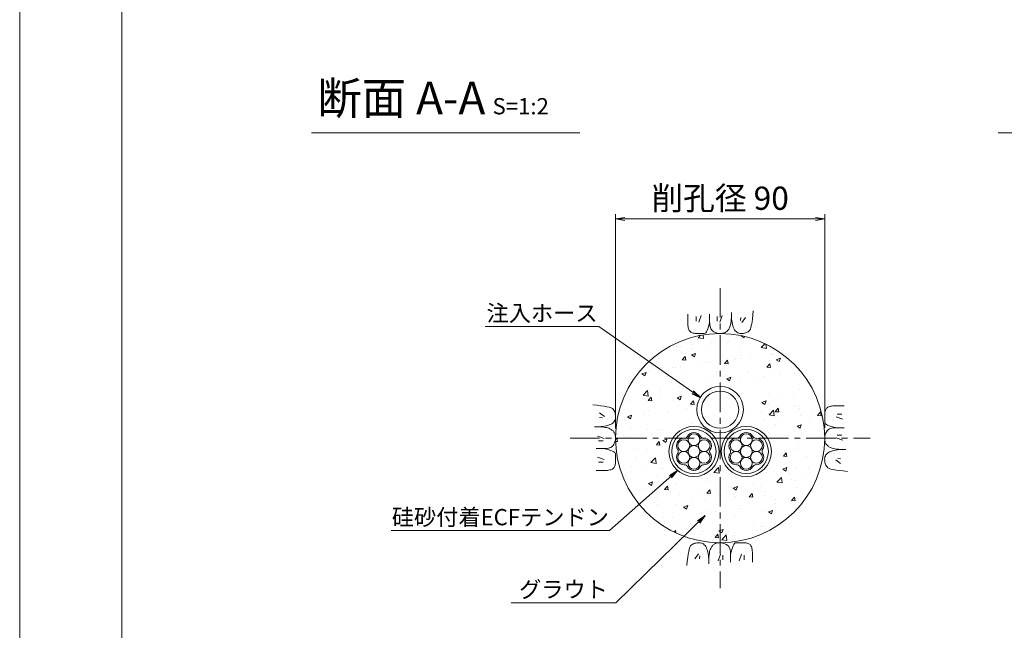
# Model space of a CAD drawing. Units: millimetres. Extents: x 0 to 1297, y 0 to 594.
# Drawn here: x 0 to 212, y 287 to 418 of the extents above; entities that cross this region are included whole.
import ezdxf
from ezdxf.enums import TextEntityAlignment as Align

# ---------------------------------------------------------------- set-up
doc = ezdxf.new("R2010")
doc.units = ezdxf.units.MM
doc.linetypes.add('CENTER', pattern=[101.6, 63.5, -12.7, 12.7, -12.7])
for name, color, linetype, lineweight in [('C-TTL', 2, 'Continuous', 18), ('D-BMK', 2, 'CENTER', 13), ('D-BYP', 5, 'Continuous', 13), ('D-STR-DIM', 7, 'Continuous', 13), ('D-STR-HTXT', 7, 'Continuous', 13), ('D-STR-MTXT', 7, 'Continuous', 13), ('D-STR-STR1', 1, 'Continuous', 18), ('D-STR-STR5', 6, 'Continuous', 13), ('D-STR-STR6', 4, 'Continuous', 18)]:
    doc.layers.add(name, color=color, linetype=linetype, lineweight=lineweight)
doc.layers.add('C-TTL2', color=2, linetype='Continuous', lineweight=18, plot=False)
doc.styles.add('MSG', font='MS Gothic.ttf')
doc.styles.add('YOKO_GOTHIC', font='MS Gothic.ttf')
doc.dimstyles.new('DIM5', dxfattribs={"dimscale": 0, "dimtxt": 3.5, "dimasz": 1, "dimexe": 0.5, "dimexo": 0.5, "dimgap": 0.5, "dimtad": 1, "dimdec": 0, "dimlfac": 5, "dimzin": 0, "dimdsep": 46, "dimtxsty": 'MSG', "dimblk": 'ehd5-4 _OPEN', "dimcen": 0.09, "dimclrd": 256, "dimclre": 256, "dimadec": 0, "dimazin": 0, "dimtfac": 1, "dimtdec": 0, "dimtmove": 2, "dimatfit": 3, "dimldrblk": 'ehd5-4 _OPEN', "dimfxl": 1, "dimtolj": 1, "dimtzin": 0, "dimlwd": -1, "dimlwe": -1, "dimarcsym": 0})

# ---------------------------------------------------------------- blocks, each defined once
blk = doc.blocks.new('sec-ih')
at = {"layer": 'D-STR-STR1', "ltscale": 0.05}
blk.add_circle((347.79, 303.64), 5, dxfattribs=at)
at = {"layer": 'D-STR-STR1'}
blk.add_circle((347.79, 303.64), 4, dxfattribs=at)
blk = doc.blocks.new('ehd5-4 _OPEN')
at = {"color": 0, "linetype": 'ByBlock', "lineweight": -2}
for p, q in [((-1, 0.166667), (0, 0)), ((-1, -0.166667), (0, 0)), ((0, 0), (-1, 0))]:
    blk.add_line(p, q, dxfattribs=at)
blk = doc.blocks.new('wire6')
at = {"layer": 'D-STR-STR5'}
for centre in [(367.42, 298.39), (365.23, 297.13), (367.42, 295.86), (369.61, 297.13), (365.23, 294.59), (367.42, 293.33), (369.61, 294.59)]:
    blk.add_circle(centre, 1.27, dxfattribs=at)
for centre, radius, start, end in [((365.23, 297.13), 1.57, 86.8548, 213.1452), ((365.35, 299.44), 0.75, 266.8548, 333.1452), ((367.42, 298.39), 1.57, 26.8548, 153.1452), ((369.49, 299.44), 0.75, 206.8548, 273.1452), ((369.61, 297.13), 1.57, 326.8548, 93.1452), ((365.23, 294.59), 1.57, 146.8548, 273.1452), ((363.29, 295.86), 0.75, 326.8548, 33.1452), ((369.61, 294.59), 1.57, 266.8548, 33.1452), ((371.55, 295.86), 0.75, 146.8548, 213.1452), ((365.35, 292.28), 0.75, 26.8548, 93.1452), ((367.42, 293.33), 1.57, 206.8548, 333.1452), ((369.49, 292.28), 0.75, 86.8548, 153.1452)]:
    blk.add_arc(centre, radius, start, end, dxfattribs=at)
blk = doc.blocks.new('wire6+sh')
at = {"layer": 'D-STR-STR6'}
for radius in [5.4, 4.75]:
    blk.add_circle((369.8, 325.76), radius, dxfattribs=at)
blk.add_blockref('wire6', (2.38, 29.9))

msp = doc.modelspace()

# ---------------------------------------------------------------- hatches: boundary and pattern name
at = {"layer": 'D-BYP', "ltscale": 0.05}
h = msp.add_hatch(dxfattribs=at)
h.set_pattern_fill('AR-CONC', color=256, scale=0.05)
h.paths.add_polyline_path([(128.192, 327.847, 1), (173.192, 327.847, 1)])
h.paths.add_polyline_path([(161.727, 324.974, -1), (150.927, 324.974, -1)], flags=16)
h.paths.add_polyline_path([(161.077, 324.974, -1), (151.577, 324.974, -1)], flags=0)
h.paths.add_polyline_path([(159.832, 325.384, 0.2975923), (159.832, 324.564, -0.614545), (158.434, 322.143, 0.2975923), (157.724, 321.733, -0.614545), (154.929, 321.733, 0.2975923), (154.219, 322.143, -0.614545), (152.821, 324.564, 0.2975923), (152.821, 325.384, -0.614545), (154.219, 327.805, 0.2975923), (154.929, 328.215, -0.614545), (157.724, 328.215, 0.2975923), (158.434, 327.805, -0.614545)], flags=0)
h.paths.add_polyline_path([(159.787, 326.24, -0.4142136), (158.52, 324.974, -0.4142136), (159.787, 323.707, -0.767327), (157.423, 323.074, -0.1316525), (157.593, 322.44, -1), (155.06, 322.44, -0.1316525), (155.23, 323.074, -0.767327), (152.866, 323.707, -0.4142136), (154.133, 324.974, -0.4142136), (152.866, 326.24, -0.767327), (155.23, 326.874, -0.1316525), (155.06, 327.507, -1), (157.593, 327.507, -0.1316525), (157.423, 326.874, -0.767327)], flags=0)
h.paths.add_polyline_path([(145.692, 333.983, -1), (155.692, 333.983, -1)], flags=16)
h.paths.add_polyline_path([(146.692, 333.983, -1), (154.692, 333.983, -1)], flags=0)
h.paths.add_polyline_path([(157.593, 324.974, -1), (155.06, 324.974, -1)], flags=0)
h.paths.add_polyline_path([(150.458, 324.974, -1), (139.658, 324.974, -1)], flags=16)
h.paths.add_polyline_path([(149.808, 324.974, -1), (140.308, 324.974, -1)], flags=0)
h.paths.add_polyline_path([(148.564, 325.384, 0.2975923), (148.564, 324.564, -0.614545), (147.166, 322.143, 0.2975923), (146.456, 321.733, -0.614545), (143.661, 321.733, 0.2975923), (142.95, 322.143, -0.614545), (141.553, 324.564, 0.2975923), (141.553, 325.384, -0.614545), (142.95, 327.805, 0.2975923), (143.661, 328.215, -0.614545), (146.456, 328.215, 0.2975923), (147.166, 327.805, -0.614545)], flags=0)
h.paths.add_polyline_path([(148.519, 326.24, -0.4142136), (147.252, 324.974, -0.4142136), (148.519, 323.707, -0.767327), (146.155, 323.074, -0.1316525), (146.325, 322.44, -1), (143.792, 322.44, -0.1316525), (143.961, 323.074, -0.767327), (141.598, 323.707, -0.4142136), (142.864, 324.974, -0.4142136), (141.598, 326.24, -0.767327), (143.961, 326.874, -0.1316525), (143.792, 327.507, -1), (146.325, 327.507, -0.1316525), (146.155, 326.874, -0.767327)], flags=0)
h.paths.add_polyline_path([(146.325, 324.974, -1), (143.792, 324.974, -1)], flags=0)

# ---------------------------------------------------------------- linework, layer by layer
at = {"layer": 'C-TTL'}
msp.add_line((22, 22), (22, 572), dxfattribs=at)
at = {"layer": 'C-TTL2'}
msp.add_lwpolyline([(0, 0), (841, 0), (841, 594), (0, 594)], close=True, dxfattribs=at)
at = {"layer": 'D-BMK', "ltscale": 0.1}
for p, q in [((150.692, 360.129), (150.692, 295.564)), ((118.41, 327.847), (182.975, 327.847))]:
    msp.add_line(p, q, dxfattribs=at)
at = {"layer": 'D-BYP', "ltscale": 0.05}
for p, q in [((143.746, 354.532), (143.745, 353.596)), ((145.527, 354.032), (145.527, 353.03)), ((146.591, 354.251), (146.09, 352.779)), ((148.442, 354.532), (148.44, 352.865)), ((150.081, 354.032), (150.081, 353.03)), ((151.146, 354.251), (150.645, 352.779)), ((153.09, 353.322), (153.116, 353.789)), ((153.116, 353.789), (153.132, 354.309)), ((153.132, 354.309), (153.138, 354.881)), ((153.137, 354.533), (153.137, 354.513)), ((153.137, 354.513), (153.137, 354.494)), ((153.137, 354.494), (153.137, 354.396)), ((153.137, 354.396), (153.137, 354.351)), ((153.137, 354.351), (153.145, 353.898)), ((153.145, 353.898), (153.169, 353.47)), ((155.113, 353.781), (155.05, 353.155)), ((156.146, 353.781), (155.363, 352.748)), ((157.667, 353.496), (157.756, 354.307)), ((157.756, 354.307), (157.834, 355.223)), ((143.745, 353.596), (143.745, 352.863)), ((143.745, 352.863), (143.751, 352.39)), ((143.751, 352.39), (143.769, 352.096)), ((143.769, 352.096), (143.8, 351.828)), ((143.8, 351.828), (143.844, 351.585)), ((148.057, 351.334), (148.192, 351.766)), ((148.192, 351.766), (148.319, 352.276)), ((148.319, 352.276), (148.44, 352.865)), ((148.44, 352.865), (148.451, 352.506)), ((148.451, 352.506), (148.484, 352.179)), ((148.484, 352.179), (148.539, 351.882)), ((148.539, 351.882), (148.616, 351.616)), ((152.722, 351.585), (152.807, 351.761)), ((152.807, 351.761), (152.884, 351.969)), ((152.884, 351.969), (152.951, 352.23)), ((152.951, 352.23), (153.007, 352.542)), ((153.007, 352.542), (153.054, 352.906)), ((153.054, 352.906), (153.09, 353.322)), ((153.169, 353.47), (153.209, 353.066)), ((153.209, 353.066), (153.265, 352.687)), ((153.265, 352.687), (153.338, 352.332)), ((153.338, 352.332), (153.426, 352.002)), ((153.426, 352.002), (153.531, 351.696)), ((153.531, 351.696), (153.651, 351.415)), ((157.195, 351.306), (157.33, 351.696)), ((157.33, 351.696), (157.454, 352.191)), ((157.454, 352.191), (157.566, 352.791)), ((157.566, 352.791), (157.667, 353.496)), ((143.844, 351.585), (143.9, 351.368)), ((143.9, 351.368), (143.968, 351.176)), ((143.968, 351.176), (144.049, 351.01)), ((144.049, 351.01), (144.142, 350.87)), ((144.142, 350.87), (144.252, 350.751)), ((144.252, 350.751), (144.381, 350.647)), ((144.381, 350.647), (144.531, 350.559)), ((144.531, 350.559), (144.7, 350.487)), ((144.7, 350.487), (144.889, 350.431)), ((144.889, 350.431), (145.097, 350.391)), ((145.097, 350.391), (145.326, 350.367)), ((145.326, 350.367), (145.574, 350.358)), ((145.574, 350.358), (145.827, 350.358)), ((145.827, 350.358), (146.069, 350.357)), ((146.069, 350.357), (146.299, 350.357)), ((146.299, 350.357), (146.519, 350.356)), ((146.519, 350.356), (146.728, 350.356)), ((146.728, 350.356), (146.926, 350.355)), ((146.926, 350.355), (147.112, 350.355)), ((147.112, 350.355), (147.288, 350.354)), ((147.288, 350.354), (147.455, 350.393)), ((147.455, 350.393), (147.615, 350.511)), ((147.615, 350.511), (147.769, 350.707)), ((147.769, 350.707), (147.917, 350.981)), ((147.917, 350.981), (148.057, 351.334)), ((148.616, 351.616), (148.714, 351.38)), ((148.714, 351.38), (148.835, 351.176)), ((148.835, 351.176), (148.978, 351.002)), ((148.978, 351.002), (149.143, 350.859)), ((149.143, 350.859), (149.321, 350.739)), ((149.321, 350.739), (149.504, 350.636)), ((149.504, 350.636), (149.691, 350.548)), ((149.691, 350.548), (149.882, 350.476)), ((149.882, 350.476), (150.078, 350.42)), ((150.078, 350.42), (150.279, 350.38)), ((150.279, 350.38), (150.483, 350.355)), ((150.483, 350.355), (150.692, 350.347)), ((150.692, 350.347), (150.898, 350.352)), ((150.898, 350.352), (151.092, 350.368)), ((151.092, 350.368), (151.274, 350.394)), ((151.274, 350.394), (151.444, 350.431)), ((151.444, 350.431), (151.602, 350.479)), ((151.602, 350.479), (151.749, 350.538)), ((151.749, 350.538), (151.884, 350.608)), ((151.884, 350.608), (152.007, 350.688)), ((152.007, 350.688), (152.123, 350.78)), ((152.123, 350.78), (152.234, 350.884)), ((152.234, 350.884), (152.34, 351)), ((152.34, 351), (152.442, 351.128)), ((152.442, 351.128), (152.54, 351.268)), ((152.54, 351.268), (152.633, 351.421)), ((152.633, 351.421), (152.722, 351.585)), ((153.651, 351.415), (153.788, 351.163)), ((153.788, 351.163), (153.942, 350.944)), ((153.942, 350.944), (154.111, 350.759)), ((154.111, 350.759), (154.297, 350.608)), ((154.297, 350.608), (154.498, 350.49)), ((154.498, 350.49), (154.716, 350.405)), ((154.716, 350.405), (154.95, 350.354)), ((154.95, 350.354), (155.2, 350.337)), ((155.2, 350.337), (155.453, 350.345)), ((155.453, 350.345), (155.693, 350.368)), ((155.693, 350.368), (155.922, 350.407)), ((155.922, 350.407), (156.139, 350.462)), ((156.139, 350.462), (156.344, 350.533)), ((156.344, 350.533), (156.538, 350.62)), ((156.538, 350.62), (156.72, 350.723)), ((156.72, 350.723), (156.889, 350.842)), ((156.889, 350.842), (157.048, 351.022)), ((157.048, 351.022), (157.195, 351.306)), ((124.232, 334.91), (123.317, 334.988)), ((125.043, 334.821), (124.232, 334.91)), ((125.748, 334.72), (125.043, 334.821)), ((126.348, 334.608), (125.748, 334.72)), ((174.673, 334.739), (174.43, 334.696)), ((174.942, 334.77), (174.673, 334.739)), ((175.236, 334.789), (174.942, 334.77)), ((175.708, 334.795), (175.236, 334.789)), ((176.442, 334.794), (175.708, 334.795)), ((177.378, 334.793), (176.442, 334.794)), ((124.758, 333.3), (125.791, 332.518)), ((126.843, 334.484), (126.348, 334.608)), ((127.233, 334.349), (126.843, 334.484)), ((127.518, 334.202), (127.233, 334.349)), ((127.697, 334.044), (127.518, 334.202)), ((127.816, 333.874), (127.697, 334.044)), ((127.919, 333.692), (127.816, 333.874)), ((128.006, 333.499), (127.919, 333.692)), ((128.077, 333.294), (128.006, 333.499)), ((128.132, 333.076), (128.077, 333.294)), ((128.171, 332.848), (128.132, 333.076)), ((128.195, 332.607), (128.171, 332.848)), ((128.202, 332.355), (128.195, 332.607)), ((173.204, 332.965), (173.203, 332.712)), ((173.203, 332.712), (173.203, 332.471)), ((173.212, 333.213), (173.204, 332.965)), ((173.237, 333.442), (173.212, 333.213)), ((173.277, 333.651), (173.237, 333.442)), ((173.333, 333.84), (173.277, 333.651)), ((173.405, 334.009), (173.333, 333.84)), ((173.492, 334.158), (173.405, 334.009)), ((173.596, 334.287), (173.492, 334.158)), ((173.715, 334.397), (173.596, 334.287)), ((173.856, 334.49), (173.715, 334.397)), ((174.022, 334.571), (173.856, 334.49)), ((174.213, 334.64), (174.022, 334.571)), ((174.43, 334.696), (174.213, 334.64)), ((176.877, 333.013), (175.875, 333.013)), ((124.758, 332.267), (125.384, 332.204)), ((125.853, 330.42), (126.207, 330.492)), ((126.207, 330.492), (126.538, 330.58)), ((126.538, 330.58), (126.843, 330.685)), ((126.843, 330.685), (127.125, 330.806)), ((127.125, 330.806), (127.377, 330.943)), ((127.377, 330.943), (127.595, 331.096)), ((127.595, 331.096), (127.78, 331.265)), ((127.78, 331.265), (127.932, 331.451)), ((127.932, 331.451), (128.049, 331.653)), ((128.049, 331.653), (128.134, 331.87)), ((128.134, 331.87), (128.185, 332.105)), ((128.185, 332.105), (128.202, 332.355)), ((173.201, 331.614), (173.2, 331.427)), ((173.2, 331.427), (173.2, 331.251)), ((173.2, 331.251), (173.239, 331.084)), ((173.202, 332.02), (173.201, 331.811)), ((173.201, 331.811), (173.201, 331.614)), ((173.203, 332.471), (173.202, 332.24)), ((173.202, 332.24), (173.202, 332.02)), ((173.239, 331.084), (173.356, 330.924)), ((173.356, 330.924), (173.552, 330.77)), ((173.552, 330.77), (173.827, 330.623)), ((173.827, 330.623), (174.18, 330.482)), ((174.18, 330.482), (174.612, 330.348)), ((177.096, 331.948), (175.625, 332.449)), ((124.23, 330.287), (123.659, 330.292)), ((124.006, 330.292), (124.026, 330.292)), ((124.026, 330.292), (124.045, 330.292)), ((124.045, 330.292), (124.143, 330.292)), ((124.143, 330.292), (124.189, 330.292)), ((124.189, 330.292), (124.641, 330.3)), ((124.75, 330.271), (124.23, 330.287)), ((124.641, 330.3), (125.07, 330.323)), ((125.218, 330.245), (124.75, 330.271)), ((125.07, 330.323), (125.473, 330.363)), ((125.634, 330.208), (125.218, 330.245)), ((125.473, 330.363), (125.853, 330.42)), ((125.998, 330.162), (125.634, 330.208)), ((126.31, 330.105), (125.998, 330.162)), ((126.57, 330.038), (126.31, 330.105)), ((126.778, 329.961), (126.57, 330.038)), ((126.954, 329.877), (126.778, 329.961)), ((127.119, 329.788), (126.954, 329.877)), ((127.271, 329.694), (127.119, 329.788)), ((127.411, 329.597), (127.271, 329.694)), ((127.539, 329.495), (127.411, 329.597)), ((127.655, 329.388), (127.539, 329.495)), ((127.759, 329.277), (127.655, 329.388)), ((127.851, 329.162), (127.759, 329.277)), ((127.931, 329.039), (127.851, 329.162)), ((128.001, 328.904), (127.931, 329.039)), ((128.06, 328.757), (128.001, 328.904)), ((128.108, 328.598), (128.06, 328.757)), ((128.145, 328.428), (128.108, 328.598)), ((128.172, 328.246), (128.145, 328.428)), ((173.265, 328.461), (173.225, 328.261)), ((173.321, 328.657), (173.265, 328.461)), ((173.393, 328.848), (173.321, 328.657)), ((173.481, 329.035), (173.393, 328.848)), ((173.585, 329.218), (173.481, 329.035)), ((173.705, 329.396), (173.585, 329.218)), ((173.848, 329.561), (173.705, 329.396)), ((174.021, 329.704), (173.848, 329.561)), ((174.226, 329.825), (174.021, 329.704)), ((174.461, 329.924), (174.226, 329.825)), ((174.727, 330.001), (174.461, 329.924)), ((174.612, 330.348), (175.122, 330.22)), ((175.024, 330.055), (174.727, 330.001)), ((175.352, 330.088), (175.024, 330.055)), ((175.122, 330.22), (175.71, 330.099)), ((175.711, 330.099), (175.352, 330.088)), ((177.377, 330.098), (175.711, 330.099)), ((176.877, 328.458), (175.875, 328.458)), ((124.289, 328.3), (125.76, 327.799)), ((124.508, 327.236), (125.509, 327.236)), ((127.537, 326.133), (127.68, 326.298)), ((127.68, 326.298), (127.8, 326.476)), ((127.8, 326.476), (127.904, 326.659)), ((127.904, 326.659), (127.991, 326.846)), ((127.991, 326.846), (128.063, 327.037)), ((128.063, 327.037), (128.119, 327.233)), ((128.119, 327.233), (128.16, 327.433)), ((128.16, 327.433), (128.184, 327.638)), ((128.187, 328.052), (128.172, 328.246)), ((128.184, 327.638), (128.192, 327.847)), ((128.192, 327.847), (128.187, 328.052)), ((173.201, 328.056), (173.192, 327.847)), ((173.192, 327.847), (173.197, 327.641)), ((173.197, 327.641), (173.213, 327.448)), ((173.225, 328.261), (173.201, 328.056)), ((173.213, 327.448), (173.24, 327.266)), ((173.24, 327.266), (173.277, 327.095)), ((173.277, 327.095), (173.325, 326.937)), ((173.325, 326.937), (173.384, 326.79)), ((173.384, 326.79), (173.454, 326.655)), ((173.454, 326.655), (173.534, 326.532)), ((173.534, 326.532), (173.626, 326.417)), ((173.626, 326.417), (173.73, 326.306)), ((173.73, 326.306), (173.846, 326.199)), ((177.096, 327.394), (175.625, 327.894)), ((124.008, 325.596), (125.674, 325.595)), ((125.674, 325.595), (126.033, 325.606)), ((126.263, 325.474), (125.674, 325.595)), ((126.033, 325.606), (126.361, 325.638)), ((126.773, 325.346), (126.263, 325.474)), ((126.361, 325.638), (126.657, 325.693)), ((126.657, 325.693), (126.924, 325.77)), ((127.205, 325.212), (126.773, 325.346)), ((126.924, 325.77), (127.159, 325.869)), ((127.159, 325.869), (127.364, 325.99)), ((127.558, 325.071), (127.205, 325.212)), ((127.364, 325.99), (127.537, 326.133)), ((127.833, 324.924), (127.558, 325.071)), ((128.029, 324.77), (127.833, 324.924)), ((128.146, 324.61), (128.029, 324.77)), ((128.185, 324.442), (128.146, 324.61)), ((128.184, 324.267), (128.185, 324.442)), ((128.184, 324.08), (128.184, 324.267)), ((173.453, 324.243), (173.335, 324.041)), ((173.605, 324.428), (173.453, 324.243)), ((173.79, 324.598), (173.605, 324.428)), ((174.008, 324.751), (173.79, 324.598)), ((173.846, 326.199), (173.974, 326.097)), ((173.974, 326.097), (174.114, 325.999)), ((174.26, 324.888), (174.008, 324.751)), ((174.114, 325.999), (174.266, 325.906)), ((174.541, 325.009), (174.26, 324.888)), ((174.266, 325.906), (174.43, 325.817)), ((174.43, 325.817), (174.606, 325.733)), ((174.847, 325.113), (174.541, 325.009)), ((174.606, 325.733), (174.815, 325.656)), ((174.815, 325.656), (175.075, 325.589)), ((175.177, 325.202), (174.847, 325.113)), ((175.075, 325.589), (175.387, 325.532)), ((175.532, 325.274), (175.177, 325.202)), ((175.387, 325.532), (175.751, 325.485)), ((175.911, 325.33), (175.532, 325.274)), ((175.751, 325.485), (176.167, 325.449)), ((176.315, 325.37), (175.911, 325.33)), ((176.167, 325.449), (176.635, 325.423)), ((176.743, 325.394), (176.315, 325.37)), ((176.635, 325.423), (177.155, 325.407)), ((177.196, 325.402), (176.743, 325.394)), ((177.155, 325.407), (177.726, 325.402)), ((177.242, 325.402), (177.196, 325.402)), ((177.339, 325.402), (177.242, 325.402)), ((177.359, 325.402), (177.339, 325.402)), ((177.379, 325.402), (177.359, 325.402)), ((124.289, 323.746), (125.76, 323.245)), ((124.508, 322.681), (125.509, 322.681)), ((128.052, 321.854), (128.108, 322.043)), ((128.108, 322.043), (128.148, 322.252)), ((128.148, 322.252), (128.173, 322.48)), ((128.173, 322.48), (128.181, 322.729)), ((128.181, 322.729), (128.182, 322.981)), ((128.182, 323.223), (128.183, 323.454)), ((128.182, 322.981), (128.182, 323.223)), ((128.183, 323.674), (128.184, 323.882)), ((128.183, 323.454), (128.183, 323.674)), ((128.184, 323.882), (128.184, 324.08)), ((173.2, 323.589), (173.183, 323.339)), ((173.183, 323.339), (173.19, 323.087)), ((173.19, 323.087), (173.213, 322.846)), ((173.251, 323.823), (173.2, 323.589)), ((173.213, 322.846), (173.253, 322.617)), ((173.335, 324.041), (173.251, 323.823)), ((173.253, 322.617), (173.308, 322.4)), ((173.308, 322.4), (173.379, 322.195)), ((173.379, 322.195), (173.466, 322.001)), ((173.466, 322.001), (173.569, 321.82)), ((176.627, 322.394), (175.594, 323.176)), ((176.627, 323.427), (176.001, 323.489)), ((124.007, 320.9), (124.943, 320.9)), ((124.943, 320.9), (125.676, 320.899)), ((125.676, 320.899), (126.149, 320.905)), ((126.149, 320.905), (126.443, 320.924)), ((126.443, 320.924), (126.712, 320.955)), ((126.712, 320.955), (126.955, 320.998)), ((126.955, 320.998), (127.172, 321.054)), ((127.172, 321.054), (127.363, 321.122)), ((127.363, 321.122), (127.529, 321.203)), ((127.529, 321.203), (127.669, 321.297)), ((127.669, 321.297), (127.789, 321.406)), ((127.789, 321.406), (127.892, 321.536)), ((127.892, 321.536), (127.98, 321.685)), ((127.98, 321.685), (128.052, 321.854)), ((173.569, 321.82), (173.688, 321.65)), ((173.688, 321.65), (173.867, 321.491)), ((173.867, 321.491), (174.152, 321.345)), ((174.152, 321.345), (174.541, 321.209)), ((174.541, 321.209), (175.036, 321.086)), ((175.036, 321.086), (175.637, 320.973)), ((175.637, 320.973), (176.342, 320.873)), ((176.342, 320.873), (177.153, 320.783)), ((177.153, 320.783), (178.068, 320.706)), ((144.847, 305.073), (144.665, 304.971)), ((145.04, 305.16), (144.847, 305.073)), ((145.246, 305.232), (145.04, 305.16)), ((145.463, 305.287), (145.246, 305.232)), ((145.692, 305.326), (145.463, 305.287)), ((145.932, 305.349), (145.692, 305.326)), ((146.185, 305.357), (145.932, 305.349)), ((146.435, 305.339), (146.185, 305.357)), ((146.669, 305.288), (146.435, 305.339)), ((146.887, 305.204), (146.669, 305.288)), ((147.088, 305.086), (146.887, 305.204)), ((147.274, 304.935), (147.088, 305.086)), ((149.501, 305.086), (149.377, 305.005)), ((149.636, 305.155), (149.501, 305.086)), ((149.782, 305.214), (149.636, 305.155)), ((149.941, 305.262), (149.782, 305.214)), ((150.111, 305.3), (149.941, 305.262)), ((150.293, 305.326), (150.111, 305.3)), ((150.487, 305.342), (150.293, 305.326)), ((150.692, 305.347), (150.487, 305.342)), ((150.901, 305.338), (150.692, 305.347)), ((151.106, 305.314), (150.901, 305.338)), ((151.306, 305.274), (151.106, 305.314)), ((151.502, 305.218), (151.306, 305.274)), ((151.694, 305.146), (151.502, 305.218)), ((151.881, 305.058), (151.694, 305.146)), ((152.063, 304.954), (151.881, 305.058)), ((153.769, 305.183), (153.615, 304.987)), ((153.93, 305.3), (153.769, 305.183)), ((154.097, 305.339), (153.93, 305.3)), ((154.272, 305.339), (154.097, 305.339)), ((154.459, 305.339), (154.272, 305.339)), ((154.657, 305.338), (154.459, 305.339)), ((154.866, 305.338), (154.657, 305.338)), ((155.085, 305.337), (154.866, 305.338)), ((155.316, 305.337), (155.085, 305.337)), ((155.558, 305.336), (155.316, 305.337)), ((155.811, 305.336), (155.558, 305.336)), ((156.059, 305.327), (155.811, 305.336)), ((156.288, 305.303), (156.059, 305.327)), ((156.496, 305.263), (156.288, 305.303)), ((156.685, 305.207), (156.496, 305.263)), ((156.854, 305.135), (156.685, 305.207)), ((157.003, 305.047), (156.854, 305.135)), ((157.133, 304.943), (157.003, 305.047)), ((143.931, 303.503), (143.819, 302.903)), ((144.055, 303.998), (143.931, 303.503)), ((144.19, 304.388), (144.055, 303.998)), ((144.337, 304.672), (144.19, 304.388)), ((144.495, 304.852), (144.337, 304.672)), ((144.665, 304.971), (144.495, 304.852)), ((145.239, 301.913), (146.022, 302.946)), ((147.443, 304.75), (147.274, 304.935)), ((147.596, 304.531), (147.443, 304.75)), ((147.733, 304.279), (147.596, 304.531)), ((147.854, 303.998), (147.733, 304.279)), ((147.959, 303.692), (147.854, 303.998)), ((148.047, 303.362), (147.959, 303.692)), ((148.12, 303.007), (148.047, 303.362)), ((148.176, 302.628), (148.12, 303.007)), ((148.377, 303.152), (148.331, 302.788)), ((148.434, 303.464), (148.377, 303.152)), ((148.501, 303.724), (148.434, 303.464)), ((148.578, 303.933), (148.501, 303.724)), ((148.663, 304.109), (148.578, 303.933)), ((148.752, 304.273), (148.663, 304.109)), ((148.845, 304.425), (148.752, 304.273)), ((148.943, 304.566), (148.845, 304.425)), ((149.045, 304.693), (148.943, 304.566)), ((149.151, 304.81), (149.045, 304.693)), ((149.262, 304.913), (149.151, 304.81)), ((149.377, 305.005), (149.262, 304.913)), ((152.242, 304.835), (152.063, 304.954)), ((152.407, 304.692), (152.242, 304.835)), ((152.549, 304.518), (152.407, 304.692)), ((152.67, 304.313), (152.549, 304.518)), ((152.769, 304.078), (152.67, 304.313)), ((152.846, 303.812), (152.769, 304.078)), ((152.901, 303.515), (152.846, 303.812)), ((152.934, 303.187), (152.901, 303.515)), ((152.944, 302.829), (152.934, 303.187)), ((153.065, 303.418), (152.944, 302.829)), ((153.193, 303.928), (153.065, 303.418)), ((153.327, 304.359), (153.193, 303.928)), ((153.468, 304.712), (153.327, 304.359)), ((153.615, 304.987), (153.468, 304.712)), ((157.242, 304.824), (157.133, 304.943)), ((157.336, 304.684), (157.242, 304.824)), ((157.417, 304.518), (157.336, 304.684)), ((157.485, 304.326), (157.417, 304.518)), ((157.541, 304.109), (157.485, 304.326)), ((157.585, 303.866), (157.541, 304.109)), ((157.616, 303.598), (157.585, 303.866)), ((157.634, 303.304), (157.616, 303.598)), ((157.64, 302.831), (157.634, 303.304)), ((143.629, 301.387), (143.551, 300.471)), ((143.718, 302.197), (143.629, 301.387)), ((143.819, 302.903), (143.718, 302.197)), ((146.272, 301.913), (146.335, 302.539)), ((148.216, 302.224), (148.176, 302.628)), ((148.24, 301.796), (148.216, 302.224)), ((148.248, 301.343), (148.24, 301.796)), ((148.253, 301.385), (148.247, 300.813)), ((148.247, 301.297), (148.248, 301.343)), ((148.247, 301.2), (148.247, 301.297)), ((148.247, 301.18), (148.247, 301.2)), ((148.247, 301.161), (148.247, 301.18)), ((148.268, 301.904), (148.253, 301.385)), ((148.295, 302.372), (148.268, 301.904)), ((148.331, 302.788), (148.295, 302.372)), ((150.239, 301.443), (150.74, 302.914)), ((151.303, 301.662), (151.303, 302.664)), ((152.943, 301.162), (152.944, 302.829)), ((154.794, 301.443), (155.295, 302.914)), ((155.858, 301.662), (155.858, 302.664)), ((157.639, 301.162), (157.64, 302.097)), ((157.64, 302.097), (157.64, 302.831))]:
    msp.add_line(p, q, dxfattribs=at)
msp.add_circle((150.692, 327.847), 22.5, dxfattribs=at)
at = {"layer": 'D-STR-DIM', "ltscale": 0.05}
for p, q in [((62.766, 393.511), (120.537, 393.511)), ((210.533, 393.511), (268.304, 393.511)), ((128.19, 329.95), (128.19, 375.995)), ((128.19, 374.995), (173.203, 374.995)), ((173.203, 330.099), (173.203, 375.995))]:
    msp.add_line(p, q, dxfattribs=at)
at = {"layer": 'D-STR-DIM', "linetype": 'Continuous', "ltscale": 0.05}
for p, q in [((130.19, 375.328), (128.19, 374.995)), ((130.19, 374.662), (128.19, 374.995)), ((128.19, 374.995), (130.19, 374.995)), ((171.203, 375.328), (173.203, 374.995)), ((171.203, 374.662), (173.203, 374.995)), ((173.203, 374.995), (171.203, 374.995))]:
    msp.add_line(p, q, dxfattribs=at)

# ---------------------------------------------------------------- block references
for name, p in [('sec-ih', (-197.102, 30.341)), ('wire6+sh', (-213.476, -0.786))]:
    msp.add_blockref(name, p)
at = {"xscale": -1}
msp.add_blockref('wire6+sh', (514.861, -0.786), dxfattribs=at)

# ---------------------------------------------------------------- texts
at = {"layer": 'D-STR-HTXT', "ltscale": 0.05, "style": 'YOKO_GOTHIC'}
msp.add_text('削孔径 90', height=5, dxfattribs=at).set_placement((150.696, 379.443), align=Align.MIDDLE_CENTER)
for s, p in [('注入ホース', (112.38, 351.882)), ('硅砂付着ECFテンドン', (103.411, 308.015)), ('グラウト', (116.996, 292.464))]:
    msp.add_text(s, height=3.5, dxfattribs=at).set_placement(p, align=Align.BOTTOM_CENTER)
at = {"layer": 'D-STR-HTXT', "insert": (64.032, 404.472), "char_height": 5, "attachment_point": 1, "style": 'YOKO_GOTHIC'}
msp.add_mtext_dynamic_manual_height_columns('{\\fMS PGothic|b0|i0|c128|p50;\\H1.4x;断面 A-A\\H0.71429x; \\H0.7x;S=1:2}', width=85.4467, gutter_width=12.5, heights=[0], dxfattribs=at)

# ---------------------------------------------------------------- leaders
at = {"layer": 'D-STR-MTXT', "ltscale": 0.05}
for points in [[(146.438, 336.609), (124.618, 351.882), (100.142, 351.882)], [(141.532, 320.884), (126.893, 308.015), (79.93, 308.015)], [(147.502, 311.2), (128.228, 292.464), (105.764, 292.464)]]:
    msp.add_leader(points, dimstyle='DIM5', override={"dimscale": 1, "dimasz": 2}, dxfattribs=at)

doc.saveas('drawing.dxf')
